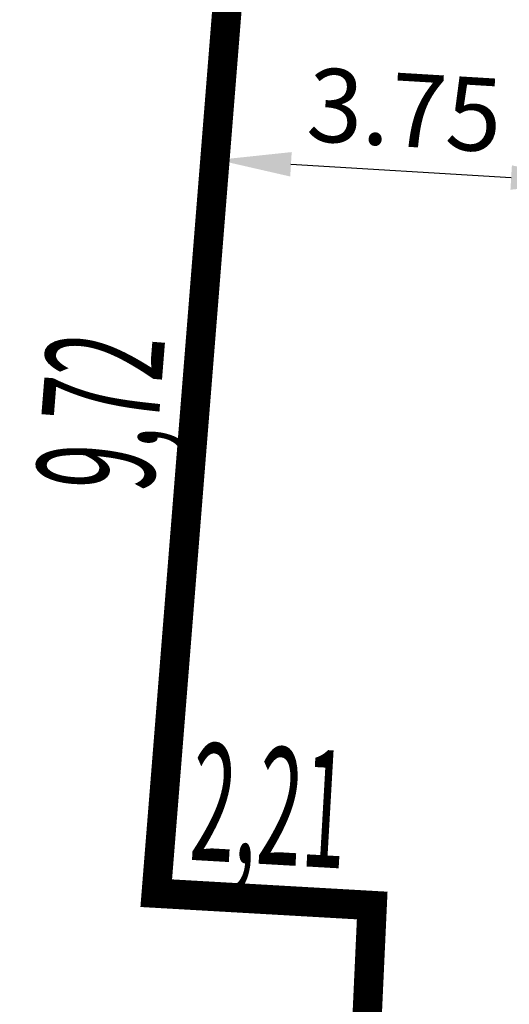
# Model space of a CAD drawing. Extents: x 279399 to 290253, y 1667396 to 1680017.
# Drawn here: x 289096 to 289101, y 1678350 to 1678360 of the extents above; entities that cross this region are included whole.
import ezdxf
from ezdxf.enums import TextEntityAlignment as Align

# ---------------------------------------------------------------- set-up
doc = ezdxf.new("R2010")
doc.units = 0
doc.header["$LTSCALE"] = 2
doc.layers.add('PerimetroQUADRA', color=5, linetype='Continuous')
doc.layers.add('T-LOTE-POLIGONO', color=2, linetype='Continuous')
doc.layers.add('PURF_Lotes-Dimensões', color=7, linetype='Continuous', lineweight=18)
doc.layers.add('T-MEDIDA', color=7, linetype='Continuous', lineweight=20)
doc.styles.add('ROMANS', font='romans.shx')
doc.dimstyles.new('COTAS_PUR', dxfattribs={"dimtxt": 0.75, "dimasz": 0.75, "dimexe": 0.75, "dimexo": 1, "dimgap": 0.25, "dimtad": 1, "dimzin": 0, "dimdsep": 46, "dimtxsty": 'ROMANS', "dimcen": 0.4, "dimdle": 0.75, "dimclrd": 256, "dimclre": 256, "dimclrt": 256, "dimaunit": 1, "dimadec": 3, "dimazin": 0, "dimtfac": 1, "dimtofl": 0, "dimtmove": 1, "dimatfit": 2, "dimfxl": 1, "dimtolj": 1, "dimtzin": 0, "dimarcsym": 0})

# ---------------------------------------------------------------- blocks, each defined once
blk = doc.blocks.new('*D718')
at = {"layer": 'Defpoints', "color": 0, "linetype": 'Continuous'}
for p in [(289098.3454208987, 1678360.105389294), (289102.0935216406, 1678359.880124365), (289102.0170059954, 1678358.607008542)]:
    blk.add_point(p, dxfattribs=at)
at = {"layer": 'T-MEDIDA', "lineweight": -2}
for p, q in [((289098.285428065, 1678359.107190487), (289098.2239106282, 1678358.083624366)), ((289102.0335288069, 1678358.881925557), (289101.9720113701, 1678357.858359436)), ((289099.0175543593, 1678358.787278846), (289101.2683568895, 1678358.652003167))]:
    blk.add_line(p, q, dxfattribs=at)
at = {"layer": 'T-MEDIDA', "linetype": 'Continuous'}
for points in [[(289099.0250534635, 1678358.912053697), (289099.0100552551, 1678358.662503995), (289098.2689052535, 1678358.832273472)], [(289101.2608577854, 1678358.527228316), (289101.2758559937, 1678358.776778018), (289102.0170059954, 1678358.607008542)]]:
    blk.add_solid(points, dxfattribs=at)
at = {"layer": 'T-MEDIDA', "linetype": 'Continuous', "lineweight": 13, "insert": (289100.1804511455, 1678359.343515262), "char_height": 0.75, "attachment_point": 5, "rotation": 356.5605985721987, "style": 'ROMANS'}
blk.add_mtext('\\A1;3.75', dxfattribs=at)

msp = doc.modelspace()

# ---------------------------------------------------------------- linework, layer by layer
at = {"layer": 'PerimetroQUADRA', "const_width": 0.3, "flags": 128}
msp.add_lwpolyline([(289108.3904730578, 1678336.789151032), (289107.8789, 1678328.3003), (289109.1324919466, 1678328.080637096), (289106.0929, 1678325.6901), (289106.1283084769, 1678322.703598215), (289101.449, 1678322.5095), (289101.399464714, 1678318.823886209), (289098.0619653959, 1678318.179017424), (289097.0449319714, 1678321.857254941), (289098.1494, 1678322.0442), (289098.4580808552, 1678329.202267397), (289099.3326, 1678337.4203), (289099.9296, 1678345.6304), (289099.5928056073, 1678345.649637787), (289099.8479557377, 1678351.212203742), (289097.6406075648, 1678351.338328451), (289098.4158095922, 1678361.024390786), (289075.86, 1678362.8746), (289075.8370438743, 1678362.65751734), (289071.2481, 1678362.8251), (289061.7033, 1678363.2909), (289053.666, 1678363.556)], dxfattribs=at)
at = {"layer": 'T-LOTE-POLIGONO'}
msp.add_lwpolyline([(289097.6406075648, 1678351.338328451), (289099.8479557377, 1678351.212203742), (289099.5928056073, 1678345.649637787), (289074.601705062, 1678347.077136259), (289074.8585, 1678353.404), (289075.86, 1678362.8746), (289098.4158095922, 1678361.024390786)], close=True, dxfattribs=at)

# ---------------------------------------------------------------- texts
at = {"layer": 'PURF_Lotes-Dimensões', "color": 7, "style": 'ROMANS', "width": 0.5}
for s, rotation, p in [('9,72', 85.42416666666666, (289097.669443593, 1678356.21115367)), ('2,21', 356.7297222222221, (289098.764134608, 1678351.63471826))]:
    msp.add_text(s, height=1.2, rotation=rotation, dxfattribs=at).set_placement(p, align=Align.CENTER)

# ---------------------------------------------------------------- dimensions: what is measured, and where the dimension line sits
at = {"layer": 'T-MEDIDA', "lineweight": 13}
dim = msp.add_aligned_dim(p1=(289098.3454208987, 1678360.105389294), p2=(289102.0935216406, 1678359.880124365), distance=-1.2754130871401186, dimstyle='COTAS_PUR', dxfattribs=at)
dim.commit()
dim.dimension.update_dxf_attribs({"geometry": '*D718', "text_midpoint": (289100.1804511455, 1678359.343515262)})

doc.saveas('drawing.dxf')
